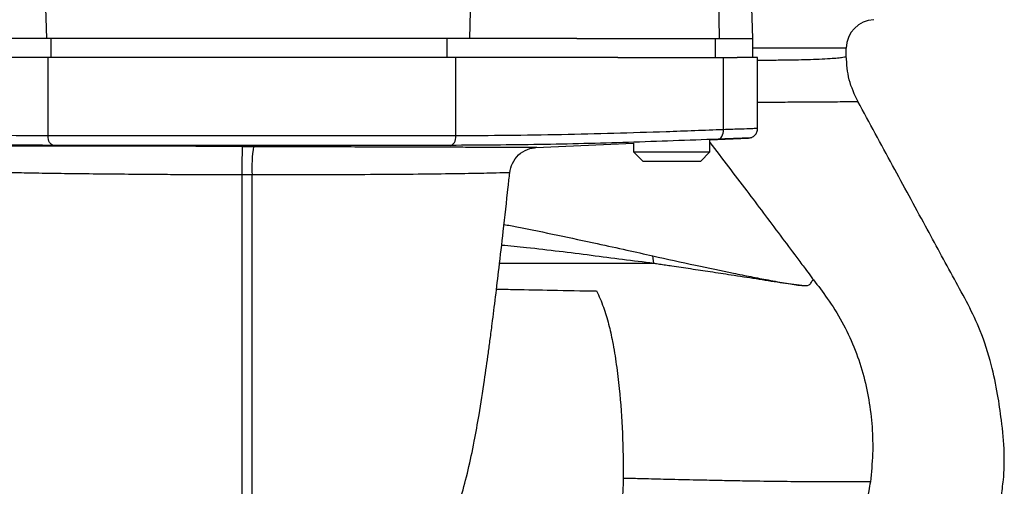
# Model space of a CAD drawing. Extents: x -1088 to 2582, y 153 to 3254.
# Drawn here: x 1016 to 1119, y 756 to 805 of the extents above; entities that cross this region are included whole.
import ezdxf

# ---------------------------------------------------------------- set-up
doc = ezdxf.new("R2010")
doc.units = 0
doc.header["$LTSCALE"] = 10
doc.header["$MEASUREMENT"] = 0
doc.linetypes.add('PLNÁ', pattern=[0])
doc.layers.add('1', color=7, linetype='PLNÁ')

msp = doc.modelspace()

# ---------------------------------------------------------------- linework, layer by layer
at = {"layer": '1'}
for p, q in [((1018.727, 803.18), (1018.402, 815.022)), ((1063.087, 803.18), (1063.385, 815.153)), ((1089.265, 803.18), (1089.09, 813.693)), ((1092.738, 803.18), (1092.463, 813.693)), ((1018.727, 803.18), (991.582, 803.18)), ((1063.087, 803.18), (1018.727, 803.18)), ((1019.17, 803.18), (1019.17, 801.18)), ((1060.679, 803.18), (1060.679, 801.18)), ((1074.3, 803.18), (1063.087, 803.18)), ((1074.3, 803.18), (1088.792, 803.18)), ((1088.792, 803.18), (1088.792, 801.18)), ((1088.792, 803.18), (1092.747, 803.18)), ((1092.747, 801.18), (1092.747, 803.18)), ((1102.55, 802.143), (1092.747, 802.143)), ((1102.55, 801.319), (1102.55, 802.143)), ((1018.869, 801.18), (990.829, 801.18)), ((1018.869, 792.956), (1018.869, 801.18)), ((1061.63, 801.18), (1018.869, 801.18)), ((1061.63, 792.956), (1061.63, 801.18)), ((1078.604, 801.18), (1061.63, 801.18)), ((1078.604, 801.18), (1088.792, 801.18)), ((1088.792, 801.18), (1091.116, 801.18)), ((1089.67, 793.6), (1089.67, 801.18)), ((1093.25, 801.18), (1091.116, 801.18)), ((1093.25, 793.592), (1093.25, 801.18)), ((1061.63, 792.956), (1018.869, 792.956)), ((1088.25, 792.545), (1092.299, 792.722)), ((1061.054, 791.957), (1019.445, 791.957)), ((1039.267, 791.849), (1040.404, 791.846)), ((1070.018, 791.749), (1080.25, 792.195)), ((1080.25, 792.195), (1080.25, 791.28)), ((1088.25, 791.28), (1088.25, 792.545)), ((1080.25, 791.28), (1081.25, 790.28)), ((1080.25, 791.28), (1084.25, 791.28)), ((1084.25, 791.28), (1088.25, 791.28)), ((1087.25, 790.28), (1088.25, 791.28)), ((1084.25, 790.28), (1081.25, 790.28)), ((1087.25, 790.28), (1084.25, 790.28)), ((1082.371, 779.567), (1082.263, 780.368))]:
    msp.add_line(p, q, dxfattribs=at)
for points in [[(1019.445, 791.957), (1019.331, 791.984), (1019.223, 792.045), (1019.123, 792.14), (1019.036, 792.265), (1018.965, 792.414), (1018.912, 792.584), (1018.88, 792.767), (1018.869, 792.956)], [(1061.054, 791.957), (1061.168, 791.984), (1061.277, 792.045), (1061.376, 792.14), (1061.463, 792.265), (1061.534, 792.414), (1061.587, 792.584), (1061.619, 792.767), (1061.63, 792.956)], [(1089.111, 792.601), (1089.225, 792.625), (1089.334, 792.685), (1089.432, 792.779), (1089.517, 792.904), (1089.586, 793.054), (1089.635, 793.224), (1089.664, 793.408), (1089.67, 793.6)]]:
    msp.add_lwpolyline(points, dxfattribs=at)
for centre, radius, start, end in [((1105.55, 802.143), 3, 92, 180), ((1056.365, 789.521), 16.129, 171.71206, 182.38352)]:
    msp.add_arc(centre, radius, start, end, dxfattribs=at)
for points, knots in [([(1093.25, 800.904), (1093.346, 800.904), (1094.136, 800.9), (1095.48, 800.911), (1097.131, 800.934), (1098.557, 800.971), (1099.803, 801.016), (1100.86, 801.071), (1101.664, 801.131), (1102.206, 801.193), (1102.463, 801.251), (1102.555, 801.293), (1102.541, 801.314), (1102.538, 801.319)], [0, 0, 0, 0, 0.1445541, 1.181384, 2.2888789, 3.2052194, 4.2386784, 5.3892473, 6.4485772, 7.4870037, 8.504528, 9.1407073, 9.3605041, 9.3605041, 9.3605041, 9.3605041]), ([(1103.78, 796.52), (1103.423, 797.281), (1102.711, 798.803), (1102.603, 800.481), (1102.55, 801.319)], [0, 0, 0, 0, 2.5235488, 5.04201, 5.04201, 5.04201, 5.04201]), ([(1103.748, 796.546), (1103.751, 796.544), (1103.76, 796.538), (1103.612, 796.531), (1103.386, 796.525), (1103.185, 796.521), (1102.979, 796.518), (1102.784, 796.516), (1102.612, 796.514), (1102.185, 796.509), (1101.372, 796.5), (1099.857, 796.489), (1098.05, 796.479), (1096.154, 796.47), (1094.574, 796.462), (1093.639, 796.458), (1093.25, 796.456)], [0, 0, 0, 0, 0.4953374, 1.5197, 2.0419362, 2.5001612, 2.8942032, 3.2239094, 3.4891477, 3.6898046, 5.0658895, 6.3636127, 7.8212552, 9.0801967, 9.9238351, 10.5246407, 10.5246407, 10.5246407, 10.5246407]), ([(1111.412, 742.063), (1112.021, 742.576), (1113.59, 743.896), (1115.375, 746.359), (1116.86, 748.979), (1117.796, 751.242), (1118.4, 753.22), (1118.798, 755.072), (1119.085, 757.2), (1119.164, 759.914), (1118.853, 762.895), (1118.421, 765.986), (1117.743, 769.137), (1116.447, 773.285), (1113.812, 778.004), (1110.711, 783.749), (1107.339, 789.965), (1104.976, 794.314), (1103.76, 796.552)], [0, 0, 0, 0, 2.3918259, 6.1609638, 9.0490209, 11.4257455, 13.4934567, 15.2487988, 17.1093763, 19.9356687, 23.3792585, 26.1067173, 29.3198158, 33.0633446, 39.1173185, 45.4818331, 52.7051986, 60.3632024, 60.3632024, 60.3632024, 60.3632024]), ([(1018.869, 792.956), (1017.077, 792.962), (1013.39, 792.975), (1007.871, 793.066), (1002.319, 793.202), (996.66, 793.379), (992.832, 793.524), (990.829, 793.6)], [0, 0, 0, 0, 5.3758876, 11.0636765, 16.5606593, 22.0359892, 28.0491616, 28.0491616, 28.0491616, 28.0491616]), ([(1089.67, 793.6), (1087.667, 793.524), (1083.839, 793.379), (1078.18, 793.202), (1072.629, 793.066), (1067.109, 792.975), (1063.422, 792.962), (1061.63, 792.956)], [0, 0, 0, 0, 6.0134201, 11.4886689, 16.9856041, 22.6734524, 28.0491616, 28.0491616, 28.0491616, 28.0491616]), ([(1092.292, 792.721), (1092.25, 792.72), (1092.165, 792.716), (1091.5, 792.692), (1090.514, 792.655), (1089.579, 792.619), (1089.111, 792.601)], [0, 0, 0, 0, 0.7909226, 1.5863126, 2.3834797, 3.1836252, 3.1836252, 3.1836252, 3.1836252]), ([(1093.249, 793.72), (1093.206, 793.719), (1093.121, 793.716), (1092.407, 793.692), (1091.291, 793.655), (1090.215, 793.618), (1089.67, 793.6)], [0, 0, 0, 0, 0.8601908, 1.7453316, 2.6521681, 3.5807402, 3.5807402, 3.5807402, 3.5807402]), ([(1092.28, 792.721), (1092.402, 792.738), (1092.658, 792.773), (1092.931, 792.968), (1093.096, 793.176), (1093.217, 793.406), (1093.237, 793.597), (1093.25, 793.72)], [0, 0, 0, 0, 0.3735976, 0.777221, 0.9823378, 1.1835028, 1.5586583, 1.5586583, 1.5586583, 1.5586583]), ([(1019.445, 791.957), (1016.336, 791.974), (1010.119, 792.009), (1000.766, 792.254), (994.524, 792.485), (991.388, 792.601)], [0, 0, 0, 0, 9.3267551, 18.6528219, 28.0665093, 28.0665093, 28.0665093, 28.0665093]), ([(1039.267, 791.849), (1039.067, 791.849), (1038.667, 791.85), (1038.065, 791.85), (1037.464, 791.851), (1036.592, 791.852), (1034.446, 791.855), (1031.005, 791.858), (1027.605, 791.86), (1025.174, 791.861), (1023.648, 791.862), (1022.154, 791.863), (1020.104, 791.863), (1017.492, 791.864), (1015.069, 791.864), (1013.256, 791.864), (1011.906, 791.863), (1010.764, 791.863), (1009.769, 791.862), (1008.989, 791.862), (1008.368, 791.861), (1007.994, 791.86), (1007.959, 791.86), (1007.943, 791.86)], [0, 0, 0, 0, 0.3777652, 0.756175, 1.1352213, 1.5148955, 2.404805, 5.2069579, 8.1160882, 9.1981887, 10.2930714, 11.4006716, 12.5209128, 15.02481, 17.8586869, 19.3448601, 20.8829444, 22.7455224, 24.161541, 25.9225401, 27.6826145, 29.6458842, 31.3237601, 31.3237601, 31.3237601, 31.3237601]), ([(1039.223, 788.852), (1039.224, 789.22), (1039.226, 789.984), (1039.237, 790.976), (1039.252, 791.678), (1039.262, 791.793), (1039.267, 791.849)], [0, 0, 0, 0, 0.7214761, 1.4989193, 2.276318, 2.997684, 2.997684, 2.997684, 2.997684]), ([(1040.404, 791.846), (1041.335, 791.844), (1043.358, 791.84), (1046.306, 791.833), (1049.282, 791.825), (1052.087, 791.817), (1054.782, 791.809), (1057.251, 791.802), (1059.595, 791.795), (1061.862, 791.787), (1063.983, 791.78), (1065.816, 791.773), (1067.29, 791.767), (1068.354, 791.762), (1069.097, 791.759), (1069.597, 791.757), (1069.923, 791.755), (1070.101, 791.754), (1070.11, 791.753), (1070.113, 791.753)], [0, 0, 0, 0, 1.7273669, 3.7519188, 5.5546145, 7.4833894, 9.3683302, 11.2117518, 12.9720093, 14.9486151, 17.0988719, 19.1643818, 21.1474873, 23.0503795, 24.5164993, 25.9335322, 27.3023845, 28.6239114, 29.70934, 29.70934, 29.70934, 29.70934]), ([(1089.111, 792.601), (1085.975, 792.485), (1079.733, 792.254), (1070.381, 792.009), (1064.163, 791.974), (1061.054, 791.957)], [0, 0, 0, 0, 9.4136137, 18.7396044, 28.0665094, 28.0665094, 28.0665094, 28.0665094]), ([(1067.27, 789.083), (1067.342, 789.421), (1067.49, 790.118), (1068.161, 790.991), (1069.076, 791.603), (1069.782, 791.704), (1070.123, 791.753)], [0, 0, 0, 0, 1.0447777, 2.1588009, 3.2728028, 4.3175004, 4.3175004, 4.3175004, 4.3175004]), ([(1088.25, 792.248), (1089.541, 790.561), (1092.011, 787.334), (1095.034, 783.307), (1097.068, 780.588), (1098.124, 779.173), (1098.703, 778.394), (1098.993, 778.005), (1099.098, 777.863)], [0, 0, 0, 0, 6.3751256, 12.1942937, 15.1053242, 16.5613712, 17.4882496, 18.0178524, 18.0178524, 18.0178524, 18.0178524]), ([(1039.223, 788.852), (1038.231, 788.854), (1036.278, 788.859), (1033.426, 788.872), (1030.722, 788.888), (1027.809, 788.91), (1024.745, 788.938), (1021.637, 788.973), (1018.803, 789.013), (1016.34, 789.054), (1014.313, 789.094), (1012.72, 789.132), (1011.59, 789.165), (1010.902, 789.188), (1010.837, 789.189), (1010.805, 789.189)], [0, 0, 0, 0, 1.8735927, 3.6885782, 5.4485735, 7.1559677, 9.5627906, 11.9427932, 14.2974622, 16.7934308, 19.1747157, 21.4454636, 23.8794832, 26.2533632, 28.4203006, 28.4203006, 28.4203006, 28.4203006]), ([(1039.221, 738.482), (1039.221, 739.034), (1039.221, 740.136), (1039.221, 742.544), (1039.221, 745.467), (1039.221, 748.927), (1039.221, 752.86), (1039.221, 757.222), (1039.221, 761.964), (1039.221, 767.016), (1039.221, 772.314), (1039.221, 777.784), (1039.22, 783.319), (1039.222, 787.02), (1039.223, 788.852)], [0, 0, 0, 0, 4.2094152, 8.4189344, 12.6283349, 16.8377308, 21.0470648, 25.2563311, 29.4666377, 33.6766835, 37.8828058, 42.0825588, 46.2689854, 50.3697403, 50.3697403, 50.3697403, 50.3697403]), ([(1040.25, 788.851), (1040.079, 788.85), (1039.736, 788.85), (1039.394, 788.851), (1039.223, 788.852)], [0, 0, 0, 0, 0.5133472, 1.0269563, 1.0269563, 1.0269563, 1.0269563]), ([(1067.239, 789.082), (1067.167, 789.082), (1067.018, 789.081), (1065.528, 789.039), (1063.097, 788.989), (1059.759, 788.943), (1055.654, 788.902), (1050.914, 788.872), (1045.727, 788.851), (1042.076, 788.851), (1040.25, 788.851)], [0, 0, 0, 0, 3.1753614, 6.5976978, 10.0161318, 13.4085076, 16.812819, 20.2065135, 23.5977116, 26.9909175, 26.9909175, 26.9909175, 26.9909175]), ([(1040.25, 738.515), (1040.25, 739.096), (1040.25, 740.246), (1040.25, 742.758), (1040.25, 745.745), (1040.25, 749.203), (1040.25, 753.037), (1040.25, 757.268), (1040.25, 761.9), (1040.25, 766.932), (1040.25, 772.235), (1040.25, 777.821), (1040.25, 783.382), (1040.25, 787.105), (1040.25, 788.851)], [0, 0, 0, 0, 4.4063208, 8.7290467, 12.9702111, 17.1297689, 21.2073181, 25.2030154, 29.3613124, 33.5601414, 37.795771, 41.999109, 46.4258335, 50.335452, 50.335452, 50.335452, 50.335452]), ([(1062.186, 755.154), (1062.434, 756.051), (1062.92, 757.817), (1063.528, 760.759), (1064.098, 763.923), (1064.576, 766.985), (1064.96, 769.69), (1065.227, 771.675), (1065.478, 773.606), (1065.787, 776.088), (1066.174, 779.328), (1066.617, 783.18), (1066.991, 786.535), (1067.215, 788.587), (1067.269, 789.079)], [0, 0, 0, 0, 3.6070806, 7.1047786, 10.1727549, 14.0098019, 16.8944852, 18.2778428, 19.8413318, 22.5522242, 25.3623369, 28.8510264, 33.0240764, 34.338825, 34.338825, 34.338825, 34.338825]), ([(1066.668, 783.663), (1067.119, 783.58), (1069.019, 783.229), (1072.288, 782.545), (1076.131, 781.722), (1079.449, 780.995), (1081.364, 780.568), (1082.263, 780.368)], [0, 0, 0, 0, 1.3336698, 5.6095499, 9.8264586, 13.0698147, 15.9409483, 15.9409483, 15.9409483, 15.9409483]), ([(1082.371, 779.567), (1080.197, 779.843), (1075.857, 780.395), (1070.471, 781.084), (1067.289, 781.384), (1066.417, 781.467)], [0, 0, 0, 0, 6.7762593, 13.5225347, 16.068267, 16.068267, 16.068267, 16.068267]), ([(1082.263, 780.368), (1083.772, 780.033), (1086.684, 779.387), (1090.064, 778.677), (1092.572, 778.174), (1094.433, 777.823), (1096.232, 777.483), (1097.352, 777.326), (1097.877, 777.252)], [0, 0, 0, 0, 4.1903006, 8.0902194, 9.9572383, 11.9031756, 14.0410804, 15.9253013, 15.9253013, 15.9253013, 15.9253013]), ([(1082.371, 779.567), (1079.467, 779.567), (1074.052, 779.567), (1068.686, 779.567), (1066.199, 779.567)], [0, 0, 0, 0, 8.6768902, 16.1726512, 16.1726512, 16.1726512, 16.1726512]), ([(1097.877, 777.252), (1097.132, 777.343), (1095.62, 777.528), (1093.115, 777.947), (1090.656, 778.322), (1088.354, 778.674), (1086.274, 778.985), (1084.811, 779.204), (1083.93, 779.335), (1083.613, 779.382), (1083.191, 779.445), (1082.812, 779.501), (1082.503, 779.546), (1082.406, 779.561), (1082.371, 779.567)], [0, 0, 0, 0, 2.6231437, 5.3262206, 7.9977606, 10.151415, 12.1018086, 13.9564587, 14.2507695, 14.543324, 14.83412, 15.4122929, 15.5843994, 15.6782953, 15.6782953, 15.6782953, 15.6782953]), ([(1097.877, 777.252), (1098.162, 777.235), (1098.598, 777.21), (1098.88, 777.539), (1098.978, 777.776), (1099.068, 777.841), (1099.099, 777.864)], [0, 0, 0, 0, 0.7709893, 1.1743724, 1.4253694, 1.5620802, 1.5620802, 1.5620802, 1.5620802]), ([(1099.098, 777.863), (1099.593, 777.217), (1100.674, 775.804), (1102.155, 773.476), (1103.391, 770.837), (1104.636, 767.184), (1105.261, 763.385), (1105.365, 759.545), (1105.169, 757.628), (1105.069, 756.652)], [0, 0, 0, 0, 2.4463761, 5.3496546, 8.284857, 11.1934967, 16.9355194, 19.7780426, 22.7250373, 22.7250373, 22.7250373, 22.7250373]), ([(1065.88, 776.885), (1066.526, 776.871), (1068.424, 776.831), (1071.949, 776.762), (1074.814, 776.71), (1076.377, 776.682)], [0, 0, 0, 0, 1.9960509, 5.8612107, 10.4989409, 10.4989409, 10.4989409, 10.4989409]), ([(1076.377, 776.682), (1076.627, 776.128), (1077.124, 775.028), (1077.647, 773.224), (1078.093, 771.204), (1078.461, 768.945), (1078.832, 765.749), (1079.131, 761.762), (1079.156, 758.611), (1079.169, 757.025)], [0, 0, 0, 0, 1.9661257, 3.9071953, 5.7993947, 8.2374763, 10.7341927, 15.3374629, 20.0027327, 20.0027327, 20.0027327, 20.0027327]), ([(1079.169, 757.025), (1079.14, 756.098), (1079.081, 754.232), (1078.763, 751.458), (1078.253, 748.741), (1077.597, 746.405), (1076.862, 744.437), (1076.098, 742.795), (1075.072, 741.068), (1073.673, 739.304), (1072.437, 738.425), (1071.781, 737.959)], [0, 0, 0, 0, 2.5264306, 5.0865324, 7.6603122, 10.2219838, 11.9895851, 13.8182679, 15.6939194, 18.310403, 21.2712018, 21.2712018, 21.2712018, 21.2712018]), ([(1105.071, 756.652), (1103.257, 756.646), (1099.628, 756.635), (1094.561, 756.699), (1090.901, 756.761), (1088.711, 756.803), (1086.235, 756.855), (1083.591, 756.916), (1081.136, 756.977), (1079.733, 757.012), (1079.169, 757.025)], [0, 0, 0, 0, 6.4732772, 12.9491081, 15.1085822, 17.0384944, 19.153087, 22.0360483, 24.3502272, 25.9059034, 25.9059034, 25.9059034, 25.9059034]), ([(1105.069, 756.652), (1105.022, 756.344), (1104.898, 755.538), (1104.61, 754.239), (1104.205, 752.84), (1103.707, 751.458), (1103.138, 750.142), (1102.378, 748.659), (1101.477, 747.187), (1100.398, 745.712), (1099.343, 744.48), (1098.346, 743.468), (1097.275, 742.497), (1095.994, 741.481), (1094.602, 740.558), (1093.548, 739.967), (1092.766, 739.563), (1092.049, 739.218), (1091.156, 738.833), (1090.254, 738.483), (1089.433, 738.2), (1088.518, 737.915), (1087.902, 737.753), (1087.505, 737.648)], [0, 0, 0, 0, 0.9318203, 2.4417706, 3.980428, 5.2907673, 6.8399541, 8.2713851, 10.2820168, 12.0051106, 13.7463397, 15.1429978, 16.265768, 18.0888692, 20.0526886, 21.2829535, 21.7215066, 22.7017429, 23.6766849, 24.6470793, 25.6122224, 26.2912384, 27.5289874, 27.5289874, 27.5289874, 27.5289874])]:
    msp.add_open_spline(points, degree=3, knots=knots, dxfattribs=at)

doc.saveas('drawing.dxf')
